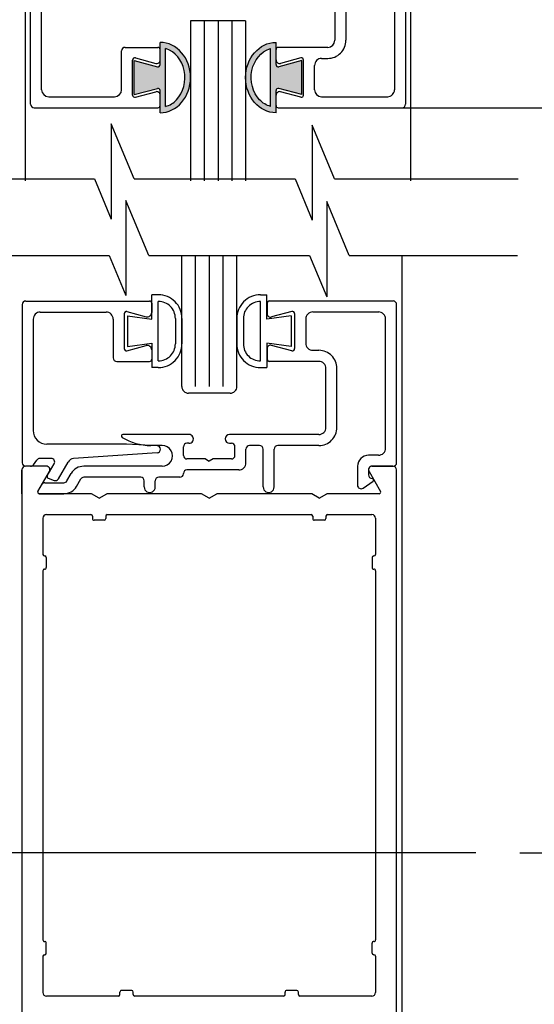
# Model space of a CAD drawing. Extents: x 0 to 12.5, y 0.1 to 10.5.
# Drawn here: x 6.3 to 6.9, y 5.3 to 6.4 of the extents above; entities that cross this region are included whole.
import ezdxf

# ---------------------------------------------------------------- set-up
doc = ezdxf.new("R2010")
doc.units = 0
doc.header["$MEASUREMENT"] = 0
doc.linetypes.add('CENTER2', pattern=[1.125, 0.75, -0.125, 0.125, -0.125])
doc.layers.get('0').update_dxf_attribs({"linetype": 'CONTINUOUS'})
doc.layers.get('DEFPOINTS').update_dxf_attribs({"linetype": 'CONTINUOUS'})
doc.layers.add('LAYER_1', color=4, linetype='CONTINUOUS')
doc.styles.add('ROMANS', font='romans.shx', dxfattribs={"height": 0.06})
doc.dimstyles.get("Standard").update_dxf_attribs({"dimscale": 0, "dimtxt": 0.03125, "dimasz": 0.1, "dimexe": 0.03125, "dimexo": 0.05, "dimgap": 0.05, "dimtad": 0, "dimdec": 4, "dimlfac": 4, "dimzin": 4, "dimdsep": 46, "dimlunit": 5, "dimtxsty": 'ROMANS', "dimcen": 0.09, "dimadec": 0, "dimazin": 0, "dimtfac": 1, "dimtdec": 4, "dimtofl": 0, "dimtmove": 0, "dimatfit": 3, "dimfxl": 1, "dimfrac": 2, "dimtolj": 1, "dimtzin": 0, "dimarcsym": 0})

# ---------------------------------------------------------------- blocks, each defined once
blk = doc.blocks.new('*D21')
at = {"color": 0, "lineweight": -2}
for p, q in [((6.81432126934813, 7.581732532404374), (7.207019646322677, 7.581732532404374)), ((7.175769646322677, 7.481732532404374), (7.175769646322677, 7.286911103832482)), ((7.175769646322677, 6.369232532403447), (7.175769646322677, 6.56405396097534)), ((6.751597748255156, 6.269232532403448), (7.207019646322677, 6.269232532403448))]:
    blk.add_line(p, q, dxfattribs=at)
at = {"color": 0}
for points in [[(7.159102979656011, 7.481732532404374), (7.192436312989344, 7.481732532404374), (7.175769646322677, 7.581732532404374)], [(7.159102979656011, 6.369232532403447), (7.192436312989344, 6.369232532403447), (7.175769646322677, 6.269232532403448)]]:
    blk.add_solid(points, dxfattribs=at)
at = {"layer": 'DEFPOINTS', "color": 0}
for p in [(6.76432126934813, 7.581732532404374), (6.701597748255156, 6.269232532403448), (7.175769646322677, 6.269232532403448)]:
    blk.add_point(p, dxfattribs=at)
at = {"color": 0, "insert": (7.175769646322676, 6.925482532403913), "char_height": 0.06, "attachment_point": 5, "rotation": 90, "style": 'ROMANS'}
blk.add_mtext('\\A1;5 1/4" [133]', dxfattribs=at)
blk = doc.blocks.new('Glazing System - ¼ Square (Top)')
at = {"ltscale": 0.25}
h = blk.add_hatch(color=256, dxfattribs=at)
edge = h.paths.add_edge_path()
edge.add_line((-0.0688970476025048, -0.135224394578433), (-0.0951249999897357, -0.1281966359171349))
edge.add_line((-0.0951249999897357, -0.1281966359171367), (-0.0951249999897499, -0.1668095407689911))
edge.add_line((-0.0951249999897499, -0.1668095407689911), (-0.0688970476024977, -0.1597817821077125))
edge.add_ellipse((-0.0682499999897317, -0.1621965966734322), major_axis=(-0.0017677669529662, 0.0017677669529662), ratio=0.9999999999999547, start_angle=224.9999999999186, end_angle=330.0000000001882, ccw=False)
edge.add_line((-0.065749999989734, -0.1621965966734358), (-0.0657499999897482, -0.1873943826407913))
edge.add_ellipse((-0.0657499999897482, -0.1475030883430612), major_axis=(2e-16, 0.0398912942977319), ratio=0.8648503539541902, start_angle=180.0000000000002, end_angle=360.0000000000002)
edge.add_line((-0.0657499999897464, -0.1076117940453294), (-0.0657499999897482, -0.132809580012708))
edge.add_ellipse((-0.0682499999897477, -0.1328095800127116), major_axis=(-0.0017677669529667, 0.0017677669529667), ratio=0.9999999999995315, start_angle=119.9999999999797, end_angle=225.0000000001018, ccw=False)
edge = h.paths.add_edge_path(flags=16)
edge.add_spline(control_points=[(-0.0594999999897095, -0.1147000173099997), (-0.059157356953623, -0.1147930487485418), (-0.0588158841963669, -0.1148938032410278), (-0.0490452584886274, -0.1180098714887983), (-0.0407854987715393, -0.1275885876253753), (-0.035856916540272, -0.1513484980434185), (-0.039502245867995, -0.164722667373308), (-0.050621506612627, -0.1764605043063909), (-0.0549539833258805, -0.1790494934506164), (-0.0594999999897468, -0.180293881580031)], knot_values=[3.372006894759845, 3.372006894759845, 3.372006894759845, 3.372006894759845, 3.410461088552307, 3.410461088552307, 4.476727809522683, 4.476727809522683, 5.542994530493059, 5.542994530493059, 6.052511221960247, 6.052511221960247, 6.052511221960247, 6.052511221960247], degree=3, periodic=0)
edge.add_line((-0.0594999999897397, -0.1802938815800292), (-0.0594999999897041, -0.114700017310005))
h = blk.add_hatch(color=256, dxfattribs=at)
edge = h.paths.add_edge_path()
edge.add_line((0.0951249999931143, -0.1281966359117632), (0.0688970476058906, -0.1352243945730578))
edge.add_ellipse((0.0682499999931245, -0.1328095800073399), major_axis=(0.0017677669529651, -0.0017677669529651), ratio=0.9999999999999133, start_angle=224.9999999998372, end_angle=330.0000000001647, ccw=False)
edge.add_line((0.0657499999931268, -0.1328095800073328), (0.0657499999931268, -0.1076117940399541))
edge.add_ellipse((0.0657499999931268, -0.147503088337686), major_axis=(2.1e-14, 0.0398912942977319), ratio=0.8648503539541456, start_angle=3.01477e-11, end_angle=180.0000000000301)
edge.add_line((0.0657499999931268, -0.1873943826354178), (0.0657499999931126, -0.1621965966680747))
edge.add_ellipse((0.0682499999931121, -0.1621965966680605), major_axis=(0.0017677669529683, -0.0017677669529683), ratio=0.9999999999990874, start_angle=119.99999999995609, end_angle=225.0000000000001, ccw=False)
edge.add_line((0.0688970476058692, -0.1597817821023355), (0.0951249999931268, -0.1668095407636159))
edge.add_line((0.0951249999931285, -0.1668095407636159), (0.0951249999931143, -0.1281966359117632))
edge = h.paths.add_edge_path(flags=16)
edge.add_spline(control_points=[(0.0594999999931254, -0.1802938815746628), (0.0549539833292592, -0.1790494934452482), (0.0506215066160056, -0.1764605043010192), (0.0395022458713736, -0.1647226673679327), (0.0358569165436507, -0.1513484980380468), (0.0407854987749179, -0.1275885876200036), (0.049045258492006, -0.1180098714834301), (0.0588158841997455, -0.1148938032356526), (0.0591573569570017, -0.1147930487431665), (0.0594999999930881, -0.114700017304628)], knot_values=[3.372006894759846, 3.372006894759846, 3.372006894759846, 3.372006894759846, 3.881523586227034, 3.881523586227034, 4.94779030719741, 4.94779030719741, 6.014057028167786, 6.014057028167786, 6.052511221960248, 6.052511221960248, 6.052511221960248, 6.052511221960248], degree=3, periodic=0)
edge.add_line((0.059499999993081, -0.114700017304628), (0.0594999999931183, -0.1802938815746557))
for p, q in [((-0.1944465244610001, 0.0343749999948813), (-0.1898998910864584, 0.026499999994094)), ((-0.1614944029876852, 0.0224999999952829), (-0.1565869257009389, 0.0139999999964999)), ((-0.1506690854400148, 0.0287499999946519), (-0.1457616081539133, 0.0202499999969916)), ((-0.0737499999999596, 0.0292499999960683), (-0.0737500000003681, 0.0222499999954664)), ((-0.0612499999999585, 0.0292499999957059), (-0.0612499999999585, 0.0222499999956938)), ((0.0612499999931249, 0.0292852758705706), (0.0612499999931231, -0.013750000004336)), ((0.0737499999931259, 0.0292499999972122), (0.0737499999956342, -0.0137500000033981)), ((0.1683480762114264, 0.0057499999957287), (0.1683480762114247, 0.027299744680505)), ((0.1746281346315186, 0.0305862829201971), (0.1859932490003349, 0.0227016569636263)), ((-0.1842761336295524, 0.0167593663851466), (-0.1763321597407579, 0.0029999999957324)), ((-0.1833591244237507, 0.0192788284715206), (-0.1765455397724303, 0.0217587704732587)), ((-0.1717133575839895, 0.0199999999901142), (-0.1607437024726313, 0.0009999999957344)), ((-0.0777500000003677, 0.01824999999684), (-0.1422975065385721, 0.01824999999684)), ((-0.033249999999958, 0.01824999999684), (-0.057249999999959, 0.01824999999684)), ((-0.0292499999999585, 0.0142499999968351), (-0.0292499999999585, 0.0139999999991645)), ((0.1808480762114257, 0.0097499999957336), (0.1808480762114257, 0.0155156924228166)), ((-0.2127500000081444, -0.1777500000042664), (-0.2127500000081408, 0.0039999999957345)), ((-0.2042500000081411, 0.0057499999957349), (-0.2110000000081413, 0.0057499999957349)), ((-0.2002500000081415, 0.0009999999957344), (-0.2002500000081415, 0.0017499999957353)), ((-0.053499999999957, 0.0057499999956718), (-0.1422975065380125, 0.0057499999956647)), ((0.0337500000000635, 0.0099999999990317), (-0.0252499999999678, 0.0099999999991667)), ((-0.0043301270188287, -0.0025000000001612), (0, 0)), ((0.0043301270188287, -0.0025000000001612), (0, 0)), ((0.0417500000000466, 0.0019999999990361), (0.041750000000043, -0.0137500000031707)), ((0.1848480762114271, 0.0057499999968869), (0.208749999143123, 0.0057499999968869)), ((0.2127499999931235, 0.0017499999968393), (0.2127499999931235, -0.1777147241228434)), ((-0.1797962613558965, -0.0030000000042651), (-0.196250000008142, -0.0030000000042651)), ((-0.0292499999999585, -0.0065000000000026), (-0.0292499999999585, -0.0162499999999994)), ((-0.0043546116301592, -0.0024999999998414), (-0.0252499999998079, -0.0024999999990598)), ((0.0252500000001952, -0.0025000000009499), (0.0043301270188287, -0.0025000000001612)), ((0.0292500000000438, -0.0065000000000026), (0.0292500000000438, -0.0162499999999994)), ((0.1922499999979692, -0.0067500000042671), (0.1808480762114257, -0.0067500000042671)), ((-0.094219999108681, -0.0192500000042664), (-0.1847500000081403, -0.0192500000042655)), ((-0.0595406561831684, -0.0174325326545448), (-0.0942199991086792, -0.0192500000042655)), ((-0.053499999999957, -0.0177500000043267), (-0.0662016373637222, -0.0177500000043338)), ((-0.0229999999999571, -0.0202500000000043), (-0.0252499999999572, -0.0202500000000043)), ((0.0230000000000423, -0.0202500000000043), (0.0252500000000442, -0.0202500000000043)), ((0.0572499999931253, -0.0177500000043267), (0.0457500000000444, -0.0177500000043338)), ((0.124499999993132, -0.0177500000043267), (0.0777499999956337, -0.0177500000043267)), ((0.2002499999979683, -0.0147500000041561), (0.2002499999999756, -0.1612500000064543)), ((-0.0230000000001436, -0.0302500000003079), (-0.0980214425063935, -0.0302499999975012)), ((0.1245000000002978, -0.0302500000046564), (0.0229999999998558, -0.0302500000008621)), ((-0.2002500000081415, -0.1612500000042658), (-0.2002500000081415, -0.0347500000042658)), ((0.1324999999999985, -0.0382500000029538), (0.1325000000000003, -0.1052500000031458)), ((0.1449999999999996, -0.0382500000031598), (0.1449999999999996, -0.1052500000045242)), ((-0.0657499999897482, -0.1328095800125517), (-0.0657499999897482, -0.1076117940453294)), ((0.0657499999931268, -0.1328095800071765), (0.0657499999931268, -0.1076117940399541)), ((-0.1095000000150126, -0.1612500000042694), (-0.1095000000150126, -0.1172500000042511)), ((-0.105500000015013, -0.1132500000042498), (-0.0682500000150146, -0.1132500000042498)), ((-0.06574999998975, -0.1275451619565509), (-0.0657499999897446, -0.1157500000139535)), ((-0.0594999999897397, -0.1802938815800594), (-0.0594999999897024, -0.1147000173099748)), ((0.0594999999931183, -0.1802938815746913), (0.059499999993081, -0.1147000173045995)), ((0.0657499999931286, -0.1275451619511756), (0.0657499999931233, -0.1157500000085818)), ((0.1244999999999994, -0.1132500000031484), (0.068249999993121, -0.1132500000031413)), ((-0.0969999999966209, -0.1673572854132281), (-0.0969999999966209, -0.1276427146146943)), ((-0.0951249999897357, -0.1281966359171385), (-0.0688970476025048, -0.135224394578433)), ((-0.0951249999897499, -0.166809540768984), (-0.0951249999897357, -0.1281966359171385)), ((-0.0938529523838643, -0.1252279000489729), (-0.0707852761701613, -0.1314088652617045)), ((0.0951249999931143, -0.1281966359117632), (0.0688970476058835, -0.1352243945730578)), ((0.0938529523872429, -0.1252279000435976), (0.0707852761735399, -0.1314088652563328)), ((0.0951249999931285, -0.1668095407636088), (0.0951249999931143, -0.1281966359117632)), ((0.0969999999999996, -0.16735728540786), (0.0969999999999996, -0.1276427146093226)), ((0.1094999999999988, -0.1612500000048556), (0.1094999999999988, -0.1337500000045253)), ((0.1174999999999997, -0.1257500000045226), (0.1244999999999976, -0.1257500000045226)), ((-0.0951249999897499, -0.1668095407689911), (-0.0688970476024906, -0.1597817821077108)), ((-0.0938529523838643, -0.1697720999789531), (-0.0707852761701542, -0.1635911347662251)), ((-0.0657499999897482, -0.1873943826407931), (-0.065749999989734, -0.1621965966734216)), ((-0.0657499999897446, -0.1792500000139654), (-0.0657499999897446, -0.1674548380713823)), ((0.0657499999931268, -0.1873943826354178), (0.0657499999931126, -0.1621965966680463)), ((0.0657499999931233, -0.1792500000085937), (0.0657499999931233, -0.167454838066007)), ((0.0951249999931285, -0.1668095407636159), (0.0688970476058692, -0.1597817821023355)), ((0.0938529523872429, -0.1697720999735779), (0.0707852761735328, -0.163591134760857)), ((-0.1922500000081406, -0.1692500000042649), (-0.1175000000150081, -0.1692500000042649)), ((0.1174999999992092, -0.1692500000058317), (0.1926854158134095, -0.1692500000132568)), ((-0.2087500000081448, -0.1817500000042713), (-0.0682500000081383, -0.1817500000042642)), ((0.068249999993121, -0.1817500000054437), (0.2091854158068163, -0.1817500000054437))]:
    blk.add_line(p, q)
for p, q in [((-0.1929309800047285, 0.0369999999954871), (-0.1649585046029394, 0.0369999999954871)), ((-0.1864357894721245, 0.0244999999954843), (-0.1649585046029394, 0.0244999999954843)), ((-0.0594780469025942, -0.009447270035059), (-0.1543594054534498, -0.0029814889652009))]:
    blk.add_line(p, q, dxfattribs=at)
for centre, radius, start, end in [((-0.1929309800047285, 0.0352499999954858), 0.00175, 90.0000000000016, 210.0000000230269), ((-0.1649585046029394, 0.0204999999954865), 0.0165, 29.9999999966585, 90.00000000000122), ((-0.1864357894721245, 0.0284999999954891), 0.004, 210.0000000230158, 270), ((-0.1649585046029394, 0.0204999999954865), 0.004, 29.99999999666433, 90), ((-0.0597500000081404, -0.0134380145155264), 0.004, 273.0000000000023, 86.10155139531474)]:
    blk.add_arc(centre, radius, start, end, dxfattribs=at)
for centre, radius, start, end in [((-0.0674999999999582, 0.0292499999957059), 0.0062499999999917, 0, 180), ((0.0674999999931245, 0.0292499999968499), 0.0062499999999917, 0, 180), ((0.1723480762114242, 0.027299744680505), 0.004, 55.24875578739667, 180.0000000000032), ((0.1849957234415438, 0.0212637964837583), 0.0017500000000005, 268.5286099040646, 55.24875578740767), ((-0.1827605891729291, 0.0176343663851455), 0.00175, 110.0000000000338, 209.9999999999653), ((-0.1751774591991264, 0.0179999999901144), 0.004, 30.00000000000081, 110.0000000000165), ((-0.1422975065380143, 0.0222499999956654), 0.0165, 209.9999999966585, 270.0000000000033), ((-0.1422975065385721, 0.0222499999968378), 0.004, 209.9999999966567, 270.0000000000008), ((-0.0777500000003677, 0.0222499999957009), 0.004, 270, 359.9999999966585), ((-0.057249999999959, 0.0222499999956938), 0.004, 180, 270), ((-0.033249999999958, 0.0142499999968351), 0.004, 359.9999999999951, 90.00000000000081), ((-0.0252499999999572, 0.0139999999991645), 0.004, 180, 269.9999999998726), ((0.1848480762114271, 0.0155156924228166), 0.004, 88.52860990407397, 180.0000000000065), ((-0.2110000000081413, 0.0039999999957345), 0.00175, 90, 179.9999999999988), ((-0.2042500000081411, 0.0017499999957353), 0.004, 0, 90), ((-0.196250000008142, 0.0009999999957344), 0.004, 180, 270), ((-0.1797962613558965, 0.0009999999957344), 0.004, 270, 29.99999999996328), ((-0.1538154992423557, 0.0049999999957349), 0.008, 210.0000000000014, 266.1015513953139), ((-0.053499999999957, -0.0060000000043274), 0.0117499999999995, 270.0000000000057, 90.00000000000081), ((0.0337500000000457, 0.0019999999990361), 0.008, 359.9999999999951, 89.99999999987259), ((0.1808480762114275, 0.0057499999957287), 0.0125, 180.0000000000016, 270.0000000000008), ((0.1848480762114271, 0.0097499999957336), 0.004, 180, 270.0000000000004), ((0.2087499999931222, 0.0017499999968891), 0.0040000000000001, 0, 90.00001217535468), ((-0.0252499999999572, -0.0065000000000026), 0.004, 90.00000000000406, 180), ((0.0252500000000442, -0.0065000000000026), 0.004, 0, 90.00000000000406), ((0.1922499999979692, -0.0147500000042698), 0.008, 7.8491e-10, 90), ((-0.1847500000081403, -0.0347500000042658), 0.0155, 90.00000000000081, 180), ((-0.0662016373637151, -0.0802500000043338), 0.0625, 90.0000000000057, 121.5863380845903), ((-0.0252499999999589, -0.0162499999999994), 0.004, 180, 270.0000000000041), ((-0.0229999999999571, -0.0252499999999998), 0.0049999999999999, 270.0000000000012, 90.00000000000365), ((0.0230000000000423, -0.0252499999999998), 0.0049999999999999, 89.99999999999594, 269.9999999999984), ((0.0252500000000442, -0.0162499999999994), 0.004, 269.9999999999955, 0), ((0.0457500000000426, -0.0137500000043289), 0.004, 179.9999999999951, 270.0000000000094), ((0.0572499999931253, -0.013750000004336), 0.004, 270, 0), ((0.0777499999956337, -0.0137500000031636), 0.004, 180.0000000033399, 270), ((0.124499999993132, -0.0382500000031598), 0.0205, 0, 90), ((-0.0980214425063277, -0.0284999999976989), 0.00175, 121.5863380845926, 269.9999999979062), ((0.1244999999999994, -0.0382500000029538), 0.008, 0, 89.99999999785696), ((0.1244999999999994, -0.1052500000031458), 0.008, 270, 0), ((0.1244999999999994, -0.1052500000045242), 0.0205, 269.9999999999968, 0), ((-0.105500000015013, -0.1172500000042511), 0.004, 90, 180), ((-0.0682500000081383, -0.1157500000042475), 0.0025, 359.9999999999153, 90), ((-0.0682499999897424, -0.1157500000139464), 0.0025, 359.9999999999153, 90), ((0.068249999993121, -0.1157500000085747), 0.0025, 90, 180.0000000000846), ((-0.0944999999966214, -0.1276427146146943), 0.0025, 74.99999999998236, 180.0000000000002), ((-0.0697499999897495, -0.1275451619565473), 0.004, 254.9999999999823, 359.999999999973), ((-0.068249999989753, -0.132809580012708), 0.0025, 254.9999999999634, 0), ((0.0697499999931282, -0.1275451619511756), 0.004, 180.0000000000277, 285.0000000000176), ((0.0682499999931317, -0.1328095800073328), 0.0025, 180, 285.0000000000366), ((0.0945, -0.1276427146093226), 0.0025, 0, 105.0000000000176), ((0.1174999999999997, -0.1337500000045253), 0.008, 89.99999999999633, 180), ((-0.1922500000081406, -0.1612500000042658), 0.008, 180, 270), ((-0.1175000000150081, -0.1612500000042694), 0.008, 270, 0), ((-0.0944999999966214, -0.1673572854132281), 0.0025, 180, 285.0000000000004), ((-0.0697499999897442, -0.1674548380713823), 0.004, 0, 105.0000000000008), ((-0.0682499999897388, -0.1621965966734429), 0.0025, 0, 105.0000000000008), ((0.0682499999931174, -0.1621965966680676), 0.0025, 74.99999999999878, 180), ((0.0697499999931228, -0.167454838066007), 0.004, 74.99999999999878, 180), ((0.0945, -0.16735728540786), 0.0025, 254.9999999999996, 0), ((0.1174999999999997, -0.1612500000048556), 0.008, 180, 269.999999994348), ((0.1922500000005218, -0.1612500000065893), 0.008, 269.9999999943461, 9.917224e-10), ((-0.2087500000081448, -0.1777500000042664), 0.004, 179.9999999999988, 270), ((0.2087499999931399, -0.1777499999988947), 0.004, 269.9999999999968, 4.8853e-12), ((-0.0682500000081383, -0.1792500000042665), 0.0025, 270, 0), ((-0.0682499999897424, -0.1792500000139654), 0.0025, 270, 0), ((0.068249999993121, -0.1792500000085937), 0.0025, 180, 270)]:
    blk.add_arc(centre, radius, start, end)
blk.add_ellipse((-0.0657499999897482, -0.1475030883430612), major_axis=(2e-16, 0.0398912942977319), ratio=0.8648503539541902, start_param=3.141592653589798, end_param=6.283185307179591)
at = {"extrusion": (0, 0, -1)}
blk.add_ellipse((0.0657499999931268, -0.147503088337686), major_axis=(0, 0.0398912942977319), ratio=0.8648503539541458, start_param=3.141592653589793, end_param=6.283185307179586, dxfattribs=at)
for points in [[(-0.0594999999897468, -0.180293881580031), (-0.0549539833258805, -0.1790494934506164), (-0.050621506612627, -0.1764605043063909), (-0.039502245867995, -0.164722667373308), (-0.035856916540272, -0.1513484980434185), (-0.0407854987715393, -0.1275885876253753), (-0.0490452584886274, -0.1180098714887983), (-0.0588158841963669, -0.1148938032410278), (-0.059157356953623, -0.1147930487485418), (-0.0594999999897095, -0.1147000173099997)], [(0.0594999999931254, -0.1802938815746628), (0.0549539833292592, -0.1790494934452482), (0.0506215066160056, -0.1764605043010192), (0.0395022458713736, -0.1647226673679327), (0.0358569165436507, -0.1513484980380468), (0.0407854987749179, -0.1275885876200036), (0.049045258492006, -0.1180098714834301), (0.0588158841997455, -0.1148938032356526), (0.0591573569570017, -0.1147930487431665), (0.0594999999930881, -0.114700017304628)]]:
    blk.add_open_spline(points, degree=3, knots=[3.372006894759846, 3.372006894759846, 3.372006894759846, 3.372006894759846, 3.881523586227034, 3.881523586227034, 4.94779030719741, 4.94779030719741, 6.014057028167786, 6.014057028167786, 6.052511221960248, 6.052511221960248, 6.052511221960248, 6.052511221960248])
blk = doc.blocks.new('*D31')
at = {"color": 0, "lineweight": -2}
for p, q in [((6.810321269348302, 9.362982532404496), (7.465219094334789, 9.362982532404496)), ((7.433969094334789, 9.262982532404497), (7.433969094334789, 6.146402064271719)), ((7.433969094334788, 2.815535881853228), (7.433969094334788, 5.932116349986006)), ((7.036946269403064, 2.715535881853228), (7.465219094334788, 2.715535881853228))]:
    blk.add_line(p, q, dxfattribs=at)
at = {"color": 0}
for points in [[(7.417302427668122, 9.262982532404497), (7.450635761001455, 9.262982532404497), (7.433969094334789, 9.362982532404496)], [(7.417302427668121, 2.815535881853228), (7.450635761001454, 2.815535881853228), (7.433969094334788, 2.715535881853228)]]:
    blk.add_solid(points, dxfattribs=at)
at = {"layer": 'DEFPOINTS', "color": 0}
for p in [(6.760321269348303, 9.362982532404496), (7.433969094334789, 9.362982532404496), (6.986946269403064, 2.715535881853228)]:
    blk.add_point(p, dxfattribs=at)
at = {"color": 0, "insert": (7.433969094334787, 6.039259207128863), "char_height": 0.06, "attachment_point": 5, "rotation": 90, "style": 'ROMANS'}
blk.add_mtext('\\A1;"c"', dxfattribs=at)
blk = doc.blocks.new('*D32')
at = {"color": 0, "lineweight": -2}
for p, q in [((6.887986427416932, 5.42363420713174), (7.258141893172046, 5.42363420713174)), ((7.226891893172046, 5.323634207131741), (7.226891893172046, 4.550656473067037)), ((7.226891893172046, 2.940535881859477), (7.226891893172046, 3.71351361592418)), ((6.797623644593937, 2.840535881859477), (7.258141893172046, 2.840535881859477))]:
    blk.add_line(p, q, dxfattribs=at)
at = {"color": 0}
for points in [[(7.21022522650538, 5.323634207131741), (7.243558559838713, 5.323634207131741), (7.226891893172046, 5.42363420713174)], [(7.21022522650538, 2.940535881859477), (7.243558559838713, 2.940535881859477), (7.226891893172046, 2.840535881859477)]]:
    blk.add_solid(points, dxfattribs=at)
at = {"layer": 'DEFPOINTS', "color": 0}
for p in [(6.837986427416932, 5.42363420713174), (6.747623644593938, 2.840535881859477), (7.226891893172046, 2.840535881859477)]:
    blk.add_point(p, dxfattribs=at)
at = {"color": 0, "insert": (7.226891893172045, 4.13208504449561), "char_height": 0.06, "attachment_point": 5, "rotation": 90, "style": 'ROMANS'}
blk.add_mtext('\\A1;41 5/8" [1057]', dxfattribs=at)

msp = doc.modelspace()

# ---------------------------------------------------------------- linework, layer by layer
for p, q in [((6.32682126934813, 6.186316109593041), (6.32682126934813, 7.581732532404374)), ((6.764321269348129, 6.186316109593037), (6.76432126934813, 7.581732532404374)), ((6.576821269348142, 6.367732532401196), (6.514321269348142, 6.367732532401196)), ((6.514321269348137, 6.367732532401196), (6.514321269348137, 6.18631610959304)), ((6.529946269348137, 6.367732532401196), (6.529946269348137, 6.18631610959304)), ((6.545571269348137, 6.367732532401196), (6.545571269348138, 6.18631610959304)), ((6.56119626934814, 6.367732532401195), (6.561196269348145, 6.186316109593038)), ((6.576821269348137, 6.367732532401196), (6.576821269348137, 6.186316109593037)), ((6.450297716991293, 6.188479595926153), (6.632947850358043, 6.188479595926146)), ((6.466814970057784, 6.101627730754163), (6.649465103424534, 6.101627730754158)), ((6.504456801228563, 5.952876337390991), (6.50445680122856, 6.101627730754158)), ((6.520081801228563, 5.952876337390408), (6.520081801228562, 6.101627730754158)), ((6.535706801228563, 5.952876337389822), (6.535706801228565, 6.101627730754159)), ((6.551331801228563, 5.952876337389239), (6.551331801228565, 6.101627730754158)), ((6.566956801228563, 5.952876337388657), (6.566956801228565, 6.101627730754158))]:
    msp.add_line(p, q)
at = {"color": 7}
for p, q in [((6.450297716991293, 6.188479595926153), (6.424324072217402, 6.250857910664048)), ((6.424324072217402, 6.250857910664048), (6.424324072217402, 6.142943061519133)), ((6.67788240765244, 6.188479595926146), (6.652436753070411, 6.249589889227198)), ((6.652436753070411, 6.249589889227198), (6.652436753070411, 6.141675040082283)), ((6.093035699080365, 6.18847959592615), (6.405363159696896, 6.188479595926153)), ((6.405363159696896, 6.188479595926153), (6.424324072217402, 6.142943061519133)), ((6.450297716991293, 6.188479595926146), (6.632947850358043, 6.188479595926146)), ((6.632947850358043, 6.188479595926146), (6.652436753070411, 6.141675040082283)), ((6.67788240765244, 6.188479595926146), (6.886110428613193, 6.18847959592615)), ((6.440841325283892, 6.16400604549206), (6.440841325283892, 6.056091196347145)), ((6.466814970057784, 6.101627730754163), (6.440841325283892, 6.16400604549206)), ((6.69439966071893, 6.101627730754159), (6.668954006136901, 6.16273802405521)), ((6.668954006136901, 6.16273802405521), (6.668954006136901, 6.054823174910294)), ((6.109552952146856, 6.101627730754165), (6.421880412763387, 6.101627730754163)), ((6.421880412763387, 6.101627730754165), (6.440841325283892, 6.056091196347145)), ((6.466814970057784, 6.101627730754158), (6.649465103424534, 6.101627730754158)), ((6.649465103424534, 6.101627730754158), (6.668954006136901, 6.054823174910294)), ((6.69439966071893, 6.101627730754159), (6.885562361487554, 6.101627730754161)), ((6.754456801228643, 4.745868449035436), (6.754456801228648, 6.10162773075416))]:
    msp.add_line(p, q, dxfattribs=at)
at = {"layer": 'LAYER_1', "color": 7, "linetype": 'Continuous'}
for p, q in [((6.47024980122881, 6.029504547750848), (6.47024980122881, 6.05700454775085)), ((6.477751801228809, 6.05700454775085), (6.47024980122881, 6.05700454775085)), ((6.593589801228809, 6.056896047750848), (6.601091801228808, 6.056896047750848)), ((6.601091801228808, 6.029396047750848), (6.601091801228808, 6.056896047750848)), ((6.32323755122881, 6.045929047750849), (6.32323755122881, 5.866429297750849)), ((6.327237551228808, 6.049929047750849), (6.467737551228808, 6.049929047750849)), ((6.470237551228809, 6.047429047750849), (6.470237551228809, 6.036937297750849)), ((6.47774980122881, 5.982000797750849), (6.47774980122881, 6.049504547750849)), ((6.593591801228807, 5.981892297750849), (6.593591801228807, 6.049396047750848)), ((6.60123980122881, 6.047458547750849), (6.60123980122881, 6.035663297750849)), ((6.603739801228808, 6.049958547750849), (6.744675301228806, 6.049958547750849)), ((6.748239801228809, 5.866458797750849), (6.748239801228809, 6.045923547750849)), ((6.343737301228809, 6.037429047750849), (6.41848755122881, 6.037429047750849)), ((6.438987551228809, 6.035536297750848), (6.438987551228809, 5.995821797750849)), ((6.442134551228811, 6.037951297750849), (6.463943301228809, 6.032107547750849)), ((6.629342801228805, 6.037980797750849), (6.606275301228809, 6.031799797750849)), ((6.63248980122881, 6.035565797750848), (6.63248980122881, 5.995851297750849)), ((6.652990051228808, 6.037458547750848), (6.728175301228805, 6.037458547750848)), ((6.33573755122881, 6.029429047750848), (6.33573755122881, 5.902929047750848)), ((6.42648730122881, 6.029429047750848), (6.42648730122881, 5.985429047750848)), ((6.44274980122881, 6.033254547750848), (6.47024980122881, 6.029504547750848)), ((6.44274980122881, 6.033254547750848), (6.44274980122881, 5.998254547750848)), ((6.497099801228809, 6.030154547750848), (6.497099801228809, 6.001350797750848)), ((6.504601801228808, 6.030154547750848), (6.504601801228808, 6.001354797750849)), ((6.566739801228809, 6.030046047750849), (6.566739801228809, 6.001246297750849)), ((6.574241801228808, 6.030046047750849), (6.574241801228808, 6.001242297750849)), ((6.628591801228807, 6.033146047750848), (6.601091801228808, 6.029396047750848)), ((6.628591801228807, 6.033146047750848), (6.628591801228807, 5.998146047750848)), ((6.644990051228806, 6.029458547750849), (6.644990051228806, 6.001958547750849)), ((6.735739801228806, 5.882958797750848), (6.735739801228806, 6.029458547750849)), ((6.44274980122881, 5.998254547750848), (6.47024980122881, 6.002004547750848)), ((6.47024980122881, 6.002004547750848), (6.47024980122881, 5.974504547750848)), ((6.628591801228807, 5.998146047750848), (6.601091801228808, 6.001896047750848)), ((6.601091801228808, 6.001896047750848), (6.601091801228808, 5.974396047750849)), ((6.442134551228811, 5.993407047750849), (6.463943301228809, 5.999250547750849)), ((6.470237551228809, 5.994421047750849), (6.470237551228809, 5.983929047750848)), ((6.60123980122881, 5.995753797750849), (6.60123980122881, 5.983958547750848)), ((6.629342801228805, 5.993436547750848), (6.606275301228809, 5.999617547750849)), ((6.652990051228808, 5.993958547750848), (6.659989801228807, 5.993958547750848)), ((6.430487551228811, 5.981429047750848), (6.467737551228808, 5.981429047750848)), ((6.659989801228807, 5.981458547750849), (6.603739801228808, 5.981458547750849)), ((6.477751801228809, 5.974504547750848), (6.47024980122881, 5.974504547750848)), ((6.593589801228809, 5.974396047750849), (6.601091801228808, 5.974396047750849)), ((6.667989801228809, 5.906458547750849), (6.667989801228809, 5.973458547750849)), ((6.680489801228805, 5.906458547750849), (6.680489801228805, 5.973458547750849)), ((6.559456801228808, 5.945358297750848), (6.511956801228809, 5.945358297750848)), ((6.512489801228809, 5.898458797750848), (6.437468551228811, 5.898458797750848)), ((6.512489801228809, 5.888458547750849), (6.510240051228809, 5.888458547750849)), ((6.659989801228807, 5.898458797750848), (6.558489801228809, 5.898458797750848)), ((6.558489801228809, 5.888458547750849), (6.560740051228808, 5.888458547750849)), ((6.44176755122881, 5.887429047750849), (6.351237551228809, 5.887429047750849)), ((6.476509301228809, 5.877626297750849), (6.381628051228808, 5.871160797750849)), ((6.47644680122881, 5.885611547750849), (6.44176755122881, 5.887429047750849)), ((6.481990051228809, 5.885958547750849), (6.469288301228807, 5.885958547750849)), ((6.506240051228807, 5.874708547750849), (6.506240051228807, 5.884458547750849)), ((6.56474005122881, 5.874708547750849), (6.56474005122881, 5.884458547750849)), ((6.577240051228809, 5.866208547750849), (6.577240051228809, 5.881958547750848)), ((6.592739801228809, 5.885958547750849), (6.58124005122881, 5.885958547750849)), ((6.59673980122881, 5.838923297750849), (6.59673980122881, 5.881958547750848)), ((6.609239801228806, 5.838958547750848), (6.609239801228806, 5.881958547750848)), ((6.659989801228807, 5.885958547750849), (6.613239801228807, 5.885958547750849)), ((6.33608055122881, 5.864134797750848), (6.339818551228809, 5.869473547750848)), ((6.356191301228808, 5.87117904775085), (6.343095051228807, 5.87117904775085)), ((6.364274051228807, 5.848179047750848), (6.375243801228808, 5.867179297750849)), ((6.531135301228808, 5.870708797750848), (6.510239801228809, 5.870708797750848)), ((6.53115980122881, 5.870708797750848), (6.535489801228809, 5.868208547750848)), ((6.539820051228808, 5.870708797750848), (6.535489801228809, 5.868208547750848)), ((6.560740051228808, 5.870708797750848), (6.539820051228808, 5.870708797750848)), ((6.72774005122881, 5.874958547750848), (6.716338051228806, 5.874958547750848)), ((6.322992801228846, 5.858475564785264), (6.322992801228853, 4.991475564785233)), ((6.32299280122881, 5.831225547750849), (6.32299280122881, 5.858475547750849)), ((6.35064472501752, 5.862475564785263), (6.326992801228847, 5.862475564785263)), ((6.35064455122881, 5.862475547750849), (6.326992801228808, 5.862475547750849)), ((6.35064455122881, 5.862475547750849), (6.326992801228808, 5.862475547750849)), ((6.35064455122881, 5.862475547750849), (6.326992801228808, 5.862475547750849)), ((6.35064455122881, 5.862475547750849), (6.326992801228808, 5.862475547750849)), ((6.332803801228809, 5.862429047750849), (6.327237551228808, 5.862429047750849)), ((6.341046276792241, 5.833850564785263), (6.354108826632661, 5.856475564785263)), ((6.341046301228811, 5.833850547750849), (6.354108801228807, 5.856475547750848)), ((6.341046301228811, 5.833850547750849), (6.354108801228807, 5.856475547750848)), ((6.341046301228811, 5.833850547750849), (6.354108801228807, 5.856475547750848)), ((6.341046301228811, 5.833850547750849), (6.354108801228807, 5.856475547750848)), ((6.35171130122881, 5.851419797750848), (6.359655301228809, 5.865179047750849)), ((6.481990051228809, 5.862458547750849), (6.393192301228808, 5.862458547750849)), ((6.56923980122881, 5.858208547750848), (6.510239801228809, 5.858208547750848)), ((6.70383805122881, 5.862458547750849), (6.70383805122881, 5.840908797750849)), ((6.716338051228806, 5.858458547750849), (6.716338051228806, 5.852692797750849)), ((6.716876775825102, 5.856475564785265), (6.729939325665508, 5.833850564785262)), ((6.71687680122881, 5.856475547750848), (6.729939301228807, 5.833850547750849)), ((6.71687680122881, 5.856475547750848), (6.729939301228807, 5.833850547750849)), ((6.71687680122881, 5.856475547750848), (6.729939301228807, 5.833850547750849)), ((6.71687680122881, 5.856475547750848), (6.729939301228807, 5.833850547750849)), ((6.720338051228807, 5.862458547750849), (6.74424005122881, 5.862458547750849)), ((6.743992801228838, 5.862475564785263), (6.720340877440239, 5.862475564785263)), ((6.743993051228809, 5.862475547750849), (6.72034105122881, 5.862475547750849)), ((6.743993051228809, 5.862475547750849), (6.72034105122881, 5.862475547750849)), ((6.743993051228809, 5.862475547750849), (6.72034105122881, 5.862475547750849)), ((6.743993051228809, 5.862475547750849), (6.72034105122881, 5.862475547750849)), ((6.747992801228857, 4.991475564785233), (6.747992801228843, 5.858475564785264)), ((6.349054051228808, 5.843708547750848), (6.370531301228808, 5.843708547750848)), ((6.352628301228808, 5.848900297750848), (6.359441801228808, 5.846420297750849)), ((6.373995551228809, 5.845708547750849), (6.37890305122881, 5.854208547750848)), ((6.384820801228809, 5.839458797750848), (6.38972830122881, 5.847958547750849)), ((6.45774005122881, 5.849958547750848), (6.393192301228808, 5.849958547750848)), ((6.461740051228808, 5.838958547750848), (6.461739801228809, 5.845958797750849)), ((6.474240051228807, 5.838958547750848), (6.474240051228807, 5.845958797750849)), ((6.50224005122881, 5.849958547750848), (6.478240051228809, 5.849958547750848)), ((6.506240051228807, 5.853958547750849), (6.506240051228807, 5.854208547750848)), ((6.710118051228807, 5.837622297750849), (6.721483051228805, 5.845506797750848)), ((6.341043551228811, 5.833833797750848), (6.345590051228811, 5.841708797750849)), ((6.342559051228811, 5.831208547750849), (6.370531301228808, 5.831208547750849)), ((6.40183255122881, 5.831225547750849), (6.342561801228807, 5.831225547750849)), ((6.401832547190274, 5.831225564785231), (6.342561821248864, 5.831225564785231)), ((6.410492801228862, 5.826225564785239), (6.401832547190274, 5.831225564785231)), ((6.410492801228809, 5.826225547750849), (6.40183255122881, 5.831225547750849)), ((6.410492801228855, 5.826225564785239), (6.41915305526744, 5.831225564785231)), ((6.410492801228809, 5.826225547750849), (6.419153051228811, 5.831225547750849)), ((6.52683255122881, 5.831225547750849), (6.419153051228811, 5.831225547750849)), ((6.52683254719027, 5.831225564785233), (6.419153055267443, 5.831225564785231)), ((6.535492801228862, 5.826225564785239), (6.52683254719027, 5.831225564785233)), ((6.535492801228809, 5.826225547750849), (6.52683255122881, 5.831225547750849)), ((6.535492801228855, 5.826225564785239), (6.544153055267443, 5.831225564785233)), ((6.535492801228809, 5.826225547750849), (6.544153051228811, 5.831225547750849)), ((6.65183255122881, 5.831225547750849), (6.544153051228811, 5.831225547750849)), ((6.65183254719027, 5.831225564785233), (6.544153055267443, 5.831225564785233)), ((6.660492801228858, 5.826225564785239), (6.65183254719027, 5.831225564785233)), ((6.660492801228809, 5.826225547750849), (6.65183255122881, 5.831225547750849)), ((6.660492801228851, 5.826225564785239), (6.669153055267447, 5.831225564785233)), ((6.660492801228809, 5.826225547750849), (6.669153051228807, 5.831225547750849)), ((6.72842380122881, 5.831225547750849), (6.669153051228807, 5.831225547750849)), ((6.728423781208885, 5.831225564785233), (6.669153055267447, 5.831225564785233)), ((6.346742801228852, 5.80347556478523), (6.346742801228852, 5.762350564785233)), ((6.350742801228854, 5.807475564785232), (6.40124280122886, 5.807475564785232)), ((6.402992801228862, 5.805725564785232), (6.402992801228862, 5.802975564785231)), ((6.416242801228861, 5.80122556478523), (6.404742801228859, 5.801225564785232)), ((6.417992801228862, 5.805725564785232), (6.417992801228862, 5.802975564785231)), ((6.41974280122886, 5.807475564785232), (6.651242801228857, 5.807475564785233)), ((6.652992801228858, 5.805725564785232), (6.652992801228858, 5.802975564785231)), ((6.666242801228857, 5.80122556478523), (6.654742801228859, 5.801225564785232)), ((6.667992801228887, 5.805725564785245), (6.667992801228866, 5.802975564785219)), ((6.669742801228853, 5.807475564785233), (6.720242801228838, 5.807475564785233)), ((6.724242801228864, 5.80347556478523), (6.724242801228864, 5.762350564785233)), ((6.34849280122885, 5.760600564785232), (6.348742801228851, 5.760600564785232)), ((6.350492801228849, 5.758850564785232), (6.350492801228849, 5.747350564785232)), ((6.720492801228868, 5.758850564785232), (6.720492801228868, 5.747350564785232)), ((6.72249280122887, 5.760600564785232), (6.722242801228869, 5.760600564785232)), ((6.346742801228852, 5.74385056478523), (6.346742801228852, 5.324850564785236)), ((6.34849280122885, 5.745600564785233), (6.348742801228851, 5.745600564785233)), ((6.72249280122887, 5.745600564785233), (6.722242801228869, 5.745600564785233)), ((6.724242801228864, 5.74385056478523), (6.724242801228864, 5.324850564785236)), ((6.34849280122885, 5.323100564785235), (6.348742801228851, 5.323100564785235)), ((6.350492801228849, 5.309850564785236), (6.350492801228849, 5.321350564785237)), ((6.720492801228868, 5.309850564785236), (6.720492801228868, 5.321350564785237)), ((6.722492801228863, 5.323100564785235), (6.722242801228869, 5.323100564785235)), ((6.34849280122885, 5.308100564785236), (6.348742801228851, 5.308100564785236)), ((6.72249280122887, 5.308100564785236), (6.722242801228869, 5.308100564785236)), ((6.346742801228849, 5.306350564785237), (6.346742801228849, 5.265225564785231)), ((6.724242801228864, 5.306350564785237), (6.724242801228864, 5.265225564785231)), ((6.434242801228862, 5.262975564785229), (6.434242801228862, 5.265725564785238)), ((6.447492801228861, 5.26747556478524), (6.435992801228859, 5.26747556478524)), ((6.449242801228859, 5.262975564785229), (6.449242801228859, 5.26572556478524)), ((6.621742801228858, 5.262975564785229), (6.621742801228858, 5.265725564785238)), ((6.634992801228857, 5.26747556478524), (6.623492801228859, 5.26747556478524)), ((6.636742801228887, 5.262975564785216), (6.636742801228866, 5.265725564785252)), ((6.43249280122886, 5.261225564785238), (6.350742801228854, 5.261225564785235)), ((6.619992801228857, 5.261225564785238), (6.45099280122886, 5.261225564785238)), ((6.720242801228838, 5.26122556478524), (6.638492801228853, 5.261225564785238))]:
    msp.add_line(p, q, dxfattribs=at)
at = {"layer": 'LAYER_1', "color": 7, "linetype": 'CENTER2', "ltscale": 0.75}
msp.add_line((6.837986427416932, 5.42363420713174), (4.934699807373068, 5.42363420713174), dxfattribs=at)
at = {"layer": 'LAYER_1', "color": 7, "linetype": 'Continuous'}
for centre, radius, start, end in [((6.477751801228809, 6.03015454775085), 0.02685, 4.071e-13, 90.00000000000063), ((6.593589801228809, 6.03004604775085), 0.02685, 90.00000000000063, 180.0000000000008), ((6.327237551228808, 6.045929047750849), 0.004, 90.00000000000063, 180.0000000000008), ((6.467737551228808, 6.047429047750849), 0.0025, 4.071e-13, 90.00000000000063), ((6.467737551228808, 6.047429047750849), 0.0025, 4.071e-13, 90.00000000000063), ((6.47774980122881, 6.03015454775085), 0.01935, 4.071e-13, 90.00000000000063), ((6.593591801228807, 6.03004604775085), 0.01935, 90.00000000000063, 180.0000000000008), ((6.603739801228808, 6.047458547750849), 0.0025, 90.00000000000063, 180.0000000000008), ((6.74424005122881, 6.045958547750849), 0.004, 4.071e-13, 90.00000000000063), ((6.343737301228809, 6.02942904775085), 0.008, 90.00000000000063, 180.0000000000008), ((6.41848755122881, 6.02942904775085), 0.008, 4.071e-13, 90.00000000000063), ((6.44148755122881, 6.03553629775085), 0.0025, 75.0000000000007, 180.0000000000008), ((6.46523755122881, 6.036937297750849), 0.005, 255.0000000000001, 4.071e-13), ((6.605240051228808, 6.035663297750851), 0.004, 180, 285), ((6.629989801228806, 6.03556579775085), 0.0025, 4.071e-13, 105.0000000000005), ((6.652990051228808, 6.02945854775085), 0.008, 90.00000000000063, 180.0000000000008), ((6.72774005122881, 6.029458547750849), 0.008, 4.071e-13, 90.00000000000063), ((6.47774980122881, 6.00135079775085), 0.01935, 270.0000000000002, 4.071e-13), ((6.477751801228809, 6.001354797750851), 0.02685, 270.0000000000002, 4.071e-13), ((6.593589801228809, 6.001246297750849), 0.02685, 180, 270.0000000000002), ((6.593591801228807, 6.001242297750851), 0.01935, 180, 270.0000000000002), ((6.652990051228808, 6.001958547750851), 0.008, 180, 270.0000000000002), ((6.44148755122881, 5.995821797750849), 0.0025, 180, 285), ((6.46523755122881, 5.994421047750851), 0.005, 4.071e-13, 105.0000000000005), ((6.605240051228808, 5.99575379775085), 0.004, 75.0000000000007, 180.0000000000008), ((6.629989801228806, 5.995851297750849), 0.0025, 255.0000000000001, 4.071e-13), ((6.659989801228807, 5.973458547750849), 0.0205, 4.071e-13, 90.00000000000063), ((6.430487551228811, 5.98542904775085), 0.004, 180, 270.0000000000002), ((6.467737551228808, 5.98392904775085), 0.0025, 270.0000000000002, 4.071e-13), ((6.467737551228808, 5.98392904775085), 0.0025, 270.0000000000002, 4.071e-13), ((6.603739801228808, 5.98395854775085), 0.0025, 180, 270.0000000000002), ((6.659989801228807, 5.973458547750849), 0.008, 4.071e-13, 90.00000000000063), ((6.511956801228809, 5.95285829775085), 0.0075, 180, 270.0000000000002), ((6.559456801228808, 5.95285829775085), 0.0075, 270.0000000000002, 4.071e-13), ((6.351237551228809, 5.90292904775085), 0.0155, 180, 270.0000000000002), ((6.659989801228807, 5.906458547750849), 0.0205, 270.0000000000002, 4.071e-13), ((6.659989801228807, 5.906458547750849), 0.008, 270.0000000000002, 4.071e-13), ((6.437468551228811, 5.896708547750851), 0.00175, 90.00000000000063, 238.4136660000001), ((6.469288301228807, 5.948458547750849), 0.0625, 238.4136660000001, 270.0000000000002), ((6.510240051228809, 5.884458547750849), 0.004, 90.00000000000063, 180.0000000000008), ((6.512489801228809, 5.893458797750851), 0.005, 270.0000000000002, 90.00000000000063), ((6.558489801228809, 5.893458797750851), 0.005, 90.00000000000063, 270.0000000000002), ((6.560740051228808, 5.884458547750849), 0.004, 4.071e-13, 90.00000000000063), ((6.476237551228809, 5.88161729775085), 0.004, 273.8984380000001, 87.0000000000005), ((6.481990051228809, 5.87420854775085), 0.01175, 270.0000000000002, 90.00000000000063), ((6.58124005122881, 5.88195854775085), 0.004, 90.00000000000063, 180.0000000000008), ((6.592739801228809, 5.88195854775085), 0.004, 4.071e-13, 90.00000000000063), ((6.613239801228807, 5.88195854775085), 0.004, 90.00000000000063, 180.0000000000008), ((6.72774005122881, 5.882958797750848), 0.008, 270.0000000000002, 4.071e-13), ((6.327237551228808, 5.866429297750849), 0.004, 180, 270.0000000000002), ((6.343095051228807, 5.867179297750849), 0.004, 90.00000000000063, 145.0000000000006), ((6.356191301228808, 5.867179297750849), 0.004, 330.0000000000003, 90.00000000000063), ((6.38217180122881, 5.86317904775085), 0.008, 93.89845300000043, 150.0000150000005), ((6.510239801228809, 5.87470854775085), 0.004, 180, 270.0000000000002), ((6.560740051228808, 5.87470854775085), 0.004, 270.0000000000002, 4.071e-13), ((6.56923980122881, 5.866208547750849), 0.008, 270.0000000000002, 4.071e-13), ((6.716338051228806, 5.862458797750848), 0.0125, 90.00000000000063, 180.0000000000008), ((6.74424005122881, 5.866458797750849), 0.004, 270.0000000000002, 4.071e-13), ((6.74424005122881, 5.866458797750849), 0.004, 270.0000000000002, 4.071e-13), ((6.326992801228847, 5.858475564785264), 0.004, 90, 180.0000000000005), ((6.326992801228808, 5.858475547750851), 0.004, 90.00024400000046, 180.000244), ((6.326992801228808, 5.858475547750851), 0.004, 89.99975600000054, 179.9997560000006), ((6.326992801228808, 5.858475547750851), 0.004, 90.00024400000046, 180.000244), ((6.326992801228808, 5.858475547750851), 0.004, 89.99975600000054, 179.9997560000006), ((6.332803801228809, 5.866429297750849), 0.004, 270.0000000000002, 325.0000000000003), ((6.35064455122881, 5.858475547750851), 0.004, 330.0002440000003, 90.00024400000046), ((6.35064455122881, 5.858475547750851), 0.004, 330.0002440000003, 90.00024400000046), ((6.35064455122881, 5.858475547750851), 0.004, 329.9997560000002, 89.99975600000054), ((6.35064455122881, 5.858475547750851), 0.004, 329.9997560000002, 89.99975600000054), ((6.35064472501752, 5.858475564785264), 0.004, 329.9999999999918, 90), ((6.393192301228808, 5.845958797750849), 0.0165, 90.00000000000063, 150.0000000000006), ((6.510239801228809, 5.85420854775085), 0.004, 90.00000000000063, 180.0000000000008), ((6.720338051228807, 5.858458547750849), 0.004, 90.00000000000063, 180.0000000000008), ((6.720340877440239, 5.858475564785264), 0.004, 90, 209.9999999999741), ((6.72034105122881, 5.858475547750849), 0.004, 90.00024400000046, 210.000244), ((6.72034105122881, 5.858475547750849), 0.004, 89.99975600000054, 209.9997560000001), ((6.72034105122881, 5.858475547750849), 0.004, 90.00024400000046, 210.000244), ((6.72034105122881, 5.858475547750849), 0.004, 89.99975600000054, 209.9997560000001), ((6.743992801228838, 5.858475564785264), 0.004, 1.3231e-12, 90), ((6.743993051228809, 5.858475547750849), 0.004, 0.0002440000003548, 90.00024400000046), ((6.743993051228809, 5.858475547750849), 0.004, 0.0002440000003548, 90.00024400000046), ((6.743993051228809, 5.858475547750849), 0.004, 359.9997559999999, 89.99975600000054), ((6.743993051228809, 5.858475547750849), 0.004, 359.9997559999999, 89.99975600000054), ((6.349054051228808, 5.83970854775085), 0.004, 90.00000000000063, 150.0000000000006), ((6.35322680122881, 5.850544797750849), 0.00175, 150.0000000000006, 250.0000000000002), ((6.36081005122881, 5.85017929775085), 0.004, 250.0000000000002, 330.0000000000003), ((6.370531301228808, 5.847708547750849), 0.004, 270.0000000000002, 330.0000000000003), ((6.393192301228808, 5.845958797750849), 0.004, 90.00000000000063, 150.0000000000006), ((6.45774005122881, 5.845958797750849), 0.004, 4.071e-13, 90.00000000000063), ((6.478240051228809, 5.845958797750849), 0.004, 90.00000000000063, 180.0000000000008), ((6.50224005122881, 5.853958547750849), 0.004, 270.0000000000002, 4.071e-13), ((6.720338051228807, 5.852692797750849), 0.004, 180, 271.4714050000003), ((6.720485551228808, 5.846944797750849), 0.00175, 304.7512510000002, 91.4713900000004), ((6.342559051228811, 5.83295854775085), 0.00175, 150.0000000000006, 270.0000000000002), ((6.342561801228807, 5.83297554775085), 0.00175, 150.0002440000006, 270.0002440000001), ((6.342561821248864, 5.832975564785263), 0.00175, 149.9999999999925, 270), ((6.370531301228808, 5.847708547750849), 0.0165, 270.0000000000002, 330.0000000000003), ((6.467990051228809, 5.83895854775085), 0.00625, 180, 4.071e-13), ((6.602989801228808, 5.83895854775085), 0.00625, 180, 4.071e-13), ((6.707838051228808, 5.84090879775085), 0.004, 180, 304.7512510000002), ((6.728423781208885, 5.832975564785263), 0.00175, 270, 29.99999999997513), ((6.72842380122881, 5.832975547750848), 0.00175, 270.0002440000001, 30.0002440000004), ((6.350742801228854, 5.80347556478523), 0.004, 90, 179.9999999999998), ((6.40124280122886, 5.80572556478523), 0.00175, 0, 90), ((6.404742801228859, 5.802975564785231), 0.00175, 179.9999999999966, 269.9999999999992), ((6.416242801228861, 5.802975564785231), 0.00175, 270, 0), ((6.41974280122886, 5.80572556478523), 0.00175, 90.00000000000018, 179.9999999999907), ((6.651242801228857, 5.80572556478523), 0.00175, 0, 90), ((6.654742801228859, 5.802975564785231), 0.00175, 179.9999999999966, 269.9999999999992), ((6.666242801228857, 5.802975564785231), 0.00175, 270, 0), ((6.669742801228853, 5.80572556478523), 0.00175, 90.00000000000018, 179.9999999999907), ((6.720242801228838, 5.80347556478523), 0.004, 2.036e-13, 90), ((6.34849280122885, 5.762350564785233), 0.00175, 179.9999999999998, 269.9999999999943), ((6.348742801228851, 5.75885056478523), 0.00175, 0, 90), ((6.722242801228869, 5.75885056478523), 0.00175, 90, 180), ((6.72249280122887, 5.762350564785233), 0.00175, 270.0000000000055, 1.018e-13), ((6.34849280122885, 5.74385056478523), 0.00175, 89.99999999999429, 179.9999999999996), ((6.348742801228851, 5.747350564785232), 0.00175, 269.9999999999965, 359.9999999999991), ((6.722242801228869, 5.747350564785232), 0.00175, 180.0000000000009, 270.0000000000033), ((6.72249280122887, 5.74385056478523), 0.00175, 3.053e-13, 90.0000000000057), ((6.34849280122885, 5.324850564785236), 0.00175, 179.9999999999996, 270), ((6.348742801228851, 5.321350564785237), 0.00175, 1.0178e-12, 90.00000000000314), ((6.722242801228869, 5.321350564785237), 0.00175, 89.99999999999675, 179.999999999999), ((6.722492801228863, 5.324850564785236), 0.00175, 270, 3.053e-13), ((6.34849280122885, 5.306350564785237), 0.00175, 90.00000000000539, 180.0000000000001), ((6.348742801228851, 5.309850564785236), 0.00175, 270, 0), ((6.722242801228869, 5.309850564785236), 0.00175, 180, 270), ((6.72249280122887, 5.306350564785237), 0.00175, 359.9999999999999, 89.99999999999451), ((6.350742801228854, 5.265225564785231), 0.004, 180, 270.0000000000012), ((6.43249280122886, 5.262975564785229), 0.00175, 270, 0), ((6.435992801228859, 5.265725564785238), 0.00175, 90.00000000000072, 180.0000000000033), ((6.447492801228861, 5.265725564785238), 0.00175, 0, 90), ((6.45099280122886, 5.262975564785229), 0.00175, 180.0000000000092, 269.9999999999996), ((6.619992801228857, 5.262975564785229), 0.00175, 270, 0), ((6.623492801228859, 5.265725564785238), 0.00175, 90.00000000000072, 180.0000000000033), ((6.634992801228857, 5.265725564785238), 0.00175, 0, 90), ((6.638492801228853, 5.262975564785229), 0.00175, 180.0000000000092, 269.9999999999996), ((6.720242801228838, 5.265225564785231), 0.004, 269.9999999999988, 0)]:
    msp.add_arc(centre, radius, start, end, dxfattribs=at)

# ---------------------------------------------------------------- block references
msp.add_blockref('Glazing System - ¼ Square (Top)', (6.545571269372844, 6.45098253240889))

# ---------------------------------------------------------------- dimensions: what is measured, and where the dimension line sits
for base, p1, p2, text, picture, middle in [((7.433969094334789, 9.362982532404496), (6.986946269403064, 2.715535881853228), (6.760321269348303, 9.362982532404496), '"c"', '*D31', (7.433969094334787, 6.039259207128863)), ((7.226891893172046, 2.840535881859477), (6.837986427416932, 5.42363420713174), (6.747623644593938, 2.840535881859477), '41 5/8" [1057]', '*D32', (7.226891893172045, 4.13208504449561))]:
    dim = msp.add_linear_dim(base=base, p1=p1, p2=p2, angle=90, text=text, dimstyle='STANDARD', override={"dimscale": 1, "dimpost": '"'})
    dim.commit()
    dim.dimension.update_dxf_attribs({"geometry": picture, "text_midpoint": middle})
dim = msp.add_linear_dim(base=(7.175769646322677, 6.269232532403448), p1=(6.76432126934813, 7.581732532404374), p2=(6.701597748255156, 6.269232532403448), angle=90, dimstyle='STANDARD', override={"dimscale": 1, "dimpost": '"'})
dim.commit()
dim.dimension.update_dxf_attribs({"geometry": '*D21', "text_midpoint": (7.175769646322676, 6.925482532403913)})

doc.saveas('drawing.dxf')
